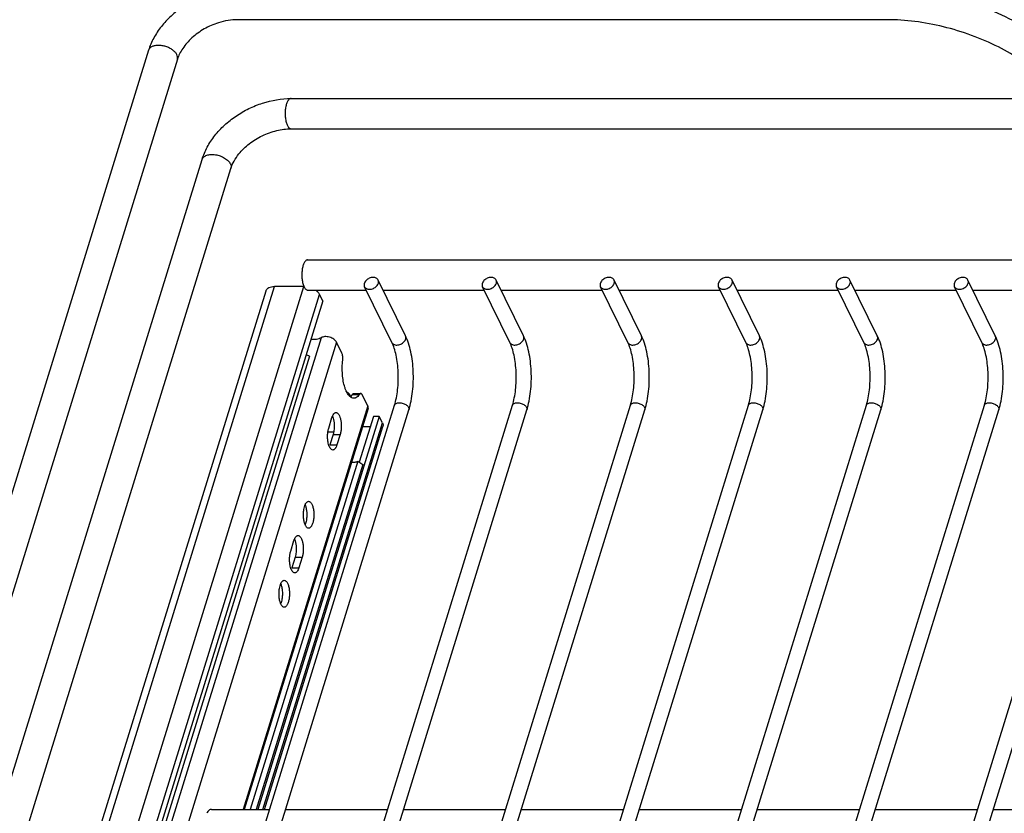
# Model space of a CAD drawing. Units: inches. Extents: x 0 to 17, y 0 to 11.
# Drawn here: x 2.5 to 4.5, y 7 to 8.6 of the extents above; entities that cross this region are included whole.
import ezdxf

# ---------------------------------------------------------------- set-up
doc = ezdxf.new("R2010")
doc.units = ezdxf.units.IN
doc.header["$LTSCALE"] = 0.935
doc.header["$MEASUREMENT"] = 0
doc.layers.get('0').update_dxf_attribs({"linetype": 'CONTINUOUS'})
doc.layers.add('02___PRT_ALL_AXES', color=7, linetype='CONTINUOUS')
doc.layers.add('PIPES', color=7, linetype='CONTINUOUS')

msp = doc.modelspace()

# ---------------------------------------------------------------- linework, layer by layer
at = {"color": 7, "linetype": 'Continuous'}
for p, q in [((3.2958, 7.9334), (3.2424, 8.0422)), ((3.526, 7.9334), (3.4726, 8.0422)), ((3.7563, 7.9334), (3.7029, 8.0422)), ((3.9866, 7.9334), (3.9332, 8.0422)), ((4.2168, 7.9334), (4.1634, 8.0422)), ((4.4471, 7.9334), (4.3937, 8.0422)), ((1.8973, 4.3766), (3.0236, 8.0213)), ((1.911, 4.3766), (3.0399, 8.0295)), ((1.9686, 4.3766), (3.0974, 8.0295)), ((3.0974, 8.0295), (3.0399, 8.0295)), ((3.2693, 7.9204), (3.2159, 8.0292)), ((3.4995, 7.9204), (3.4462, 8.0292)), ((3.7298, 7.9204), (3.6764, 8.0292)), ((3.9601, 7.9204), (3.9067, 8.0292)), ((4.1903, 7.9204), (4.137, 8.0292)), ((4.4206, 7.9204), (4.3672, 8.0292)), ((2.0041, 4.3766), (3.1281, 8.0139)), ((3.1342, 8.0015), (2.014, 4.3766)), ((3.1342, 8.0015), (3.1281, 8.0139)), ((3.1312, 7.9296), (2.0332, 4.3766)), ((3.1612, 7.9208), (2.0659, 4.3766)), ((3.1717, 7.8993), (3.1612, 7.9208)), ((3.1087, 7.8936), (2.0219, 4.3766)), ((3.1817, 7.8224), (3.1802, 7.8256)), ((3.1889, 7.8151), (3.1874, 7.8179)), ((3.1906, 7.8167), (3.1889, 7.815)), ((3.1923, 7.8191), (3.1906, 7.8167)), ((3.1928, 7.8117), (3.1908, 7.8124)), ((3.1923, 7.8191), (3.2061, 7.8191)), ((3.195, 7.8115), (3.1928, 7.8117)), ((3.1947, 7.8207), (3.2086, 7.8207)), ((3.2044, 7.8167), (3.2025, 7.8148)), ((3.2061, 7.8191), (3.2044, 7.8167)), ((3.2222, 7.7965), (3.2116, 7.818)), ((2.2172, 4.3766), (3.2744, 7.7978)), ((2.2481, 4.3766), (3.3026, 7.7891)), ((2.4475, 4.3766), (3.5047, 7.7978)), ((2.4783, 4.3766), (3.5329, 7.7891)), ((2.6777, 4.3766), (3.7349, 7.7978)), ((2.7086, 4.3766), (3.7631, 7.7891)), ((2.908, 4.3766), (3.9652, 7.7978)), ((2.9388, 4.3763), (3.9934, 7.7891)), ((3.2222, 7.7965), (2.9789, 7.0093)), ((3.2228, 7.7913), (2.9811, 7.0093)), ((3.1261, 4.3373), (4.1955, 7.7978)), ((3.1534, 4.3257), (4.2237, 7.7891)), ((3.3147, 4.2026), (4.4257, 7.7978)), ((3.3454, 4.2018), (4.4539, 7.7891)), ((3.5482, 4.2129), (4.656, 7.7978)), ((3.5874, 4.2397), (4.6842, 7.7891)), ((3.2447, 7.7761), (3.0078, 7.0093)), ((3.146, 7.7531), (3.1523, 7.7736)), ((3.1534, 7.7766), (3.1547, 7.7729)), ((3.1547, 7.7729), (3.1555, 7.7701)), ((3.1555, 7.7701), (3.1564, 7.7637)), ((3.2332, 7.7761), (3.2056, 7.6869)), ((3.2447, 7.7761), (3.2332, 7.7761)), ((3.2509, 7.7637), (3.2447, 7.7761)), ((3.0177, 7.0093), (3.2509, 7.7637)), ((3.0209, 7.0093), (3.2517, 7.7563)), ((3.1445, 7.7462), (3.1558, 7.7462)), ((3.227, 7.7559), (3.2118, 7.7559)), ((3.1545, 7.741), (3.1482, 7.7204)), ((3.1553, 7.7439), (3.1545, 7.741)), ((3.1545, 7.741), (3.1683, 7.741)), ((3.1683, 7.741), (3.162, 7.7204)), ((3.1458, 7.7211), (3.145, 7.724)), ((3.1482, 7.7204), (3.162, 7.7204)), ((3.154, 7.7105), (3.1525, 7.7108)), ((3.2028, 7.6887), (2.9929, 7.0093)), ((3.2028, 7.6887), (3.2125, 7.6823)), ((3.2125, 7.6823), (3.0045, 7.0093)), ((3.0718, 7.5132), (3.0782, 7.5337)), ((3.0793, 7.5367), (3.0806, 7.533)), ((3.0806, 7.533), (3.0813, 7.5302)), ((3.0813, 7.5302), (3.0823, 7.5238)), ((3.0804, 7.5011), (3.074, 7.4805)), ((3.0812, 7.504), (3.0804, 7.5011)), ((3.0804, 7.5011), (3.0942, 7.5011)), ((3.0942, 7.5011), (3.0879, 7.4805)), ((3.0716, 7.4812), (3.0709, 7.4841)), ((3.074, 7.4805), (3.0879, 7.4805)), ((3.0799, 7.4706), (3.0783, 7.4709))]:
    msp.add_line(p, q, dxfattribs=at)
for centre, radius, start, end in [((3.0898, 7.8426), 0.0544, 69.5824, 77.5389), ((3.1765, 7.8281), 0.018, 309.7297, 313.4949)]:
    msp.add_arc(centre, radius, start, end, dxfattribs=at)
for points, knots in [([(3.2327, 8.0472), (3.2314, 8.0472), (3.2289, 8.0469), (3.2239, 8.0453), (3.2195, 8.0423), (3.2166, 8.0383), (3.2152, 8.0352), (3.2149, 8.032), (3.2155, 8.03), (3.2159, 8.0292)], [0, 0, 0, 0, 0.132487, 0.271386, 0.545156, 0.672958, 0.790594, 0.898395, 1, 1, 1, 1]), ([(3.2256, 8.0241), (3.2268, 8.0241), (3.2294, 8.0244), (3.2344, 8.026), (3.2387, 8.0291), (3.2417, 8.033), (3.243, 8.0362), (3.2433, 8.0393), (3.2428, 8.0413), (3.2424, 8.0422)], [0, 0, 0, 0, 0.132487, 0.271386, 0.545156, 0.672958, 0.790594, 0.898395, 1, 1, 1, 1]), ([(3.2424, 8.0422), (3.242, 8.0429), (3.2409, 8.0444), (3.2386, 8.046), (3.2358, 8.047), (3.2338, 8.0472), (3.2327, 8.0472)], [0, 0, 0, 0, 0.226772, 0.465239, 0.723247, 1, 1, 1, 1]), ([(3.463, 8.0472), (3.4617, 8.0472), (3.4591, 8.0469), (3.4542, 8.0453), (3.4498, 8.0423), (3.4468, 8.0383), (3.4455, 8.0352), (3.4452, 8.032), (3.4457, 8.03), (3.4462, 8.0292)], [0, 0, 0, 0, 0.132487, 0.271386, 0.545156, 0.672958, 0.790594, 0.898395, 1, 1, 1, 1]), ([(3.4558, 8.0241), (3.4571, 8.0241), (3.4597, 8.0244), (3.4646, 8.026), (3.469, 8.0291), (3.472, 8.033), (3.4733, 8.0362), (3.4736, 8.0393), (3.4731, 8.0413), (3.4726, 8.0422)], [0, 0, 0, 0, 0.132487, 0.271386, 0.545156, 0.672958, 0.790594, 0.898395, 1, 1, 1, 1]), ([(3.4726, 8.0422), (3.4723, 8.0429), (3.4712, 8.0444), (3.4689, 8.046), (3.4661, 8.047), (3.464, 8.0472), (3.463, 8.0472)], [0, 0, 0, 0, 0.226772, 0.465239, 0.723247, 1, 1, 1, 1]), ([(3.6932, 8.0472), (3.692, 8.0472), (3.6894, 8.0469), (3.6844, 8.0453), (3.6801, 8.0423), (3.6771, 8.0383), (3.6758, 8.0352), (3.6755, 8.032), (3.676, 8.03), (3.6764, 8.0292)], [0, 0, 0, 0, 0.132487, 0.271386, 0.545156, 0.672958, 0.790594, 0.898395, 1, 1, 1, 1]), ([(3.6861, 8.0241), (3.6874, 8.0241), (3.6899, 8.0244), (3.6949, 8.026), (3.6993, 8.0291), (3.7022, 8.033), (3.7036, 8.0362), (3.7039, 8.0393), (3.7033, 8.0413), (3.7029, 8.0422)], [0, 0, 0, 0, 0.132487, 0.271386, 0.545156, 0.672958, 0.790594, 0.898395, 1, 1, 1, 1]), ([(3.7029, 8.0422), (3.7025, 8.0429), (3.7015, 8.0444), (3.6992, 8.046), (3.6963, 8.047), (3.6943, 8.0472), (3.6932, 8.0472)], [0, 0, 0, 0, 0.226772, 0.465239, 0.723247, 1, 1, 1, 1]), ([(3.9235, 8.0472), (3.9222, 8.0472), (3.9197, 8.0469), (3.9147, 8.0453), (3.9103, 8.0423), (3.9074, 8.0383), (3.906, 8.0352), (3.9057, 8.032), (3.9063, 8.03), (3.9067, 8.0292)], [0, 0, 0, 0, 0.132487, 0.271386, 0.545156, 0.672958, 0.790594, 0.898395, 1, 1, 1, 1]), ([(3.9164, 8.0241), (3.9176, 8.0241), (3.9202, 8.0244), (3.9251, 8.026), (3.9295, 8.0291), (3.9325, 8.033), (3.9338, 8.0362), (3.9341, 8.0393), (3.9336, 8.0413), (3.9332, 8.0422)], [0, 0, 0, 0, 0.132487, 0.271386, 0.545156, 0.672958, 0.790594, 0.898395, 1, 1, 1, 1]), ([(3.9332, 8.0422), (3.9328, 8.0429), (3.9317, 8.0444), (3.9294, 8.046), (3.9266, 8.047), (3.9246, 8.0472), (3.9235, 8.0472)], [0, 0, 0, 0, 0.226772, 0.465239, 0.723247, 1, 1, 1, 1]), ([(4.1538, 8.0472), (4.1525, 8.0472), (4.1499, 8.0469), (4.145, 8.0453), (4.1406, 8.0423), (4.1376, 8.0383), (4.1363, 8.0352), (4.136, 8.032), (4.1365, 8.03), (4.137, 8.0292)], [0, 0, 0, 0, 0.132487, 0.271386, 0.545156, 0.672958, 0.790594, 0.898395, 1, 1, 1, 1]), ([(4.1466, 8.0241), (4.1479, 8.0241), (4.1505, 8.0244), (4.1554, 8.026), (4.1598, 8.0291), (4.1628, 8.033), (4.1641, 8.0362), (4.1644, 8.0393), (4.1639, 8.0413), (4.1634, 8.0422)], [0, 0, 0, 0, 0.132487, 0.271386, 0.545156, 0.672958, 0.790594, 0.898395, 1, 1, 1, 1]), ([(4.1634, 8.0422), (4.1631, 8.0429), (4.162, 8.0444), (4.1597, 8.046), (4.1569, 8.047), (4.1548, 8.0472), (4.1538, 8.0472)], [0, 0, 0, 0, 0.226772, 0.465239, 0.723247, 1, 1, 1, 1]), ([(4.384, 8.0472), (4.3828, 8.0472), (4.3802, 8.0469), (4.3752, 8.0453), (4.3709, 8.0423), (4.3679, 8.0383), (4.3666, 8.0352), (4.3663, 8.032), (4.3668, 8.03), (4.3672, 8.0292)], [0, 0, 0, 0, 0.132487, 0.271386, 0.545156, 0.672958, 0.790594, 0.898395, 1, 1, 1, 1]), ([(4.3769, 8.0241), (4.3781, 8.0241), (4.3807, 8.0244), (4.3857, 8.026), (4.3901, 8.0291), (4.393, 8.033), (4.3944, 8.0362), (4.3947, 8.0393), (4.3941, 8.0413), (4.3937, 8.0422)], [0, 0, 0, 0, 0.132487, 0.271386, 0.545156, 0.672958, 0.790594, 0.898395, 1, 1, 1, 1]), ([(4.3937, 8.0422), (4.3933, 8.0429), (4.3923, 8.0444), (4.39, 8.046), (4.3871, 8.047), (4.3851, 8.0472), (4.384, 8.0472)], [0, 0, 0, 0, 0.226772, 0.465239, 0.723247, 1, 1, 1, 1]), ([(3.0236, 8.0213), (3.0238, 8.0219), (3.0243, 8.0231), (3.026, 8.0254), (3.0293, 8.0276), (3.0342, 8.0291), (3.0379, 8.0295), (3.0399, 8.0295)], [0, 0, 0, 0, 0.09983, 0.203248, 0.430745, 0.69664, 1, 1, 1, 1]), ([(3.12, 8.0225), (3.1218, 8.0213), (3.1249, 8.0188), (3.1273, 8.0156), (3.1281, 8.0139)], [0, 0, 0, 0, 0.536656, 1, 1, 1, 1]), ([(3.2159, 8.0292), (3.2163, 8.0284), (3.2173, 8.0269), (3.2196, 8.0253), (3.2225, 8.0243), (3.2245, 8.0241), (3.2256, 8.0241)], [0, 0, 0, 0, 0.226772, 0.465239, 0.723247, 1, 1, 1, 1]), ([(3.4462, 8.0292), (3.4465, 8.0284), (3.4476, 8.0269), (3.4499, 8.0253), (3.4527, 8.0243), (3.4548, 8.0241), (3.4558, 8.0241)], [0, 0, 0, 0, 0.226772, 0.465239, 0.723247, 1, 1, 1, 1]), ([(3.6764, 8.0292), (3.6768, 8.0284), (3.6779, 8.0269), (3.6802, 8.0253), (3.683, 8.0243), (3.685, 8.0241), (3.6861, 8.0241)], [0, 0, 0, 0, 0.226772, 0.465239, 0.723247, 1, 1, 1, 1]), ([(3.9067, 8.0292), (3.9071, 8.0284), (3.9081, 8.0269), (3.9104, 8.0253), (3.9133, 8.0243), (3.9153, 8.0241), (3.9164, 8.0241)], [0, 0, 0, 0, 0.226772, 0.465239, 0.723247, 1, 1, 1, 1]), ([(4.137, 8.0292), (4.1373, 8.0284), (4.1384, 8.0269), (4.1407, 8.0253), (4.1435, 8.0243), (4.1456, 8.0241), (4.1466, 8.0241)], [0, 0, 0, 0, 0.226772, 0.465239, 0.723247, 1, 1, 1, 1]), ([(4.3672, 8.0292), (4.3676, 8.0284), (4.3687, 8.0269), (4.371, 8.0253), (4.3738, 8.0243), (4.3758, 8.0241), (4.3769, 8.0241)], [0, 0, 0, 0, 0.226772, 0.465239, 0.723247, 1, 1, 1, 1]), ([(3.1312, 7.9296), (3.1299, 7.9287), (3.127, 7.9274), (3.1222, 7.9262), (3.1167, 7.9258), (3.1129, 7.926), (3.1109, 7.9263)], [0, 0, 0, 0, 0.213074, 0.452618, 0.716654, 1, 1, 1, 1]), ([(3.1612, 7.9208), (3.1606, 7.9219), (3.1591, 7.924), (3.1559, 7.9267), (3.152, 7.929), (3.1476, 7.9306), (3.1429, 7.9316), (3.1385, 7.9318), (3.1345, 7.9312), (3.1321, 7.9302), (3.1312, 7.9296)], [0, 0, 0, 0, 0.106335, 0.228731, 0.363525, 0.504658, 0.645056, 0.777756, 0.897064, 1, 1, 1, 1]), ([(3.2744, 7.7978), (3.2759, 7.8024), (3.2783, 7.8125), (3.2807, 7.8283), (3.2819, 7.8452), (3.2818, 7.8624), (3.2804, 7.8791), (3.2778, 7.8948), (3.2743, 7.9085), (3.2711, 7.9168), (3.2693, 7.9204)], [0, 0, 0, 0, 0.117479, 0.247268, 0.384274, 0.523444, 0.659668, 0.787919, 0.903021, 1, 1, 1, 1]), ([(3.2693, 7.9204), (3.2697, 7.9196), (3.2707, 7.9181), (3.273, 7.9165), (3.2758, 7.9155), (3.2779, 7.9153), (3.2789, 7.9153)], [0, 0, 0, 0, 0.226772, 0.465239, 0.723247, 1, 1, 1, 1]), ([(3.2789, 7.9153), (3.2802, 7.9153), (3.2828, 7.9156), (3.2877, 7.9173), (3.2921, 7.9203), (3.2951, 7.9242), (3.2964, 7.9274), (3.2967, 7.9305), (3.2962, 7.9325), (3.2958, 7.9334)], [0, 0, 0, 0, 0.132487, 0.271386, 0.545157, 0.672958, 0.790594, 0.898395, 1, 1, 1, 1]), ([(3.3026, 7.7891), (3.3043, 7.7946), (3.3072, 7.8065), (3.31, 7.825), (3.3114, 7.8444), (3.3112, 7.8641), (3.3096, 7.8834), (3.3066, 7.9017), (3.3021, 7.9184), (3.2981, 7.9287), (3.2958, 7.9334)], [0, 0, 0, 0, 0.119368, 0.247598, 0.381007, 0.516057, 0.648746, 0.775397, 0.893377, 1, 1, 1, 1]), ([(3.5047, 7.7978), (3.5061, 7.8024), (3.5086, 7.8125), (3.511, 7.8283), (3.5121, 7.8452), (3.512, 7.8624), (3.5107, 7.8791), (3.5081, 7.8948), (3.5045, 7.9085), (3.5013, 7.9168), (3.4995, 7.9204)], [0, 0, 0, 0, 0.117479, 0.247268, 0.384274, 0.523444, 0.659668, 0.787919, 0.903021, 1, 1, 1, 1]), ([(3.4995, 7.9204), (3.4999, 7.9196), (3.501, 7.9181), (3.5033, 7.9165), (3.5061, 7.9155), (3.5082, 7.9153), (3.5092, 7.9153)], [0, 0, 0, 0, 0.226772, 0.465239, 0.723247, 1, 1, 1, 1]), ([(3.5092, 7.9153), (3.5105, 7.9153), (3.5131, 7.9156), (3.518, 7.9173), (3.5224, 7.9203), (3.5254, 7.9242), (3.5267, 7.9274), (3.527, 7.9305), (3.5264, 7.9325), (3.526, 7.9334)], [0, 0, 0, 0, 0.132487, 0.271386, 0.545157, 0.672958, 0.790594, 0.898395, 1, 1, 1, 1]), ([(3.5329, 7.7891), (3.5346, 7.7946), (3.5375, 7.8065), (3.5403, 7.825), (3.5417, 7.8444), (3.5415, 7.8641), (3.5399, 7.8834), (3.5368, 7.9017), (3.5324, 7.9184), (3.5283, 7.9287), (3.526, 7.9334)], [0, 0, 0, 0, 0.119368, 0.247598, 0.381007, 0.516057, 0.648746, 0.775397, 0.893377, 1, 1, 1, 1]), ([(3.7349, 7.7978), (3.7364, 7.8024), (3.7388, 7.8125), (3.7412, 7.8283), (3.7424, 7.8452), (3.7423, 7.8624), (3.7409, 7.8791), (3.7384, 7.8948), (3.7348, 7.9085), (3.7316, 7.9168), (3.7298, 7.9204)], [0, 0, 0, 0, 0.117479, 0.247268, 0.384274, 0.523444, 0.659668, 0.787919, 0.903021, 1, 1, 1, 1]), ([(3.7298, 7.9204), (3.7302, 7.9196), (3.7313, 7.9181), (3.7335, 7.9165), (3.7364, 7.9155), (3.7384, 7.9153), (3.7395, 7.9153)], [0, 0, 0, 0, 0.226772, 0.465239, 0.723247, 1, 1, 1, 1]), ([(3.7395, 7.9153), (3.7407, 7.9153), (3.7433, 7.9156), (3.7483, 7.9173), (3.7526, 7.9203), (3.7556, 7.9242), (3.7569, 7.9274), (3.7572, 7.9305), (3.7567, 7.9325), (3.7563, 7.9334)], [0, 0, 0, 0, 0.132487, 0.271386, 0.545157, 0.672958, 0.790594, 0.898395, 1, 1, 1, 1]), ([(3.7631, 7.7891), (3.7649, 7.7946), (3.7678, 7.8065), (3.7706, 7.825), (3.7719, 7.8444), (3.7718, 7.8641), (3.7702, 7.8834), (3.7671, 7.9017), (3.7626, 7.9184), (3.7586, 7.9287), (3.7563, 7.9334)], [0, 0, 0, 0, 0.119368, 0.247598, 0.381007, 0.516057, 0.648746, 0.775397, 0.893377, 1, 1, 1, 1]), ([(3.9652, 7.7978), (3.9666, 7.8024), (3.9691, 7.8125), (3.9715, 7.8283), (3.9727, 7.8452), (3.9726, 7.8624), (3.9712, 7.8791), (3.9686, 7.8948), (3.965, 7.9085), (3.9618, 7.9168), (3.9601, 7.9204)], [0, 0, 0, 0, 0.117479, 0.247268, 0.384274, 0.523444, 0.659668, 0.787919, 0.903021, 1, 1, 1, 1]), ([(3.9601, 7.9204), (3.9605, 7.9196), (3.9615, 7.9181), (3.9638, 7.9165), (3.9666, 7.9155), (3.9687, 7.9153), (3.9697, 7.9153)], [0, 0, 0, 0, 0.226772, 0.465239, 0.723247, 1, 1, 1, 1]), ([(3.9697, 7.9153), (3.971, 7.9153), (3.9736, 7.9156), (3.9785, 7.9173), (3.9829, 7.9203), (3.9859, 7.9242), (3.9872, 7.9274), (3.9875, 7.9305), (3.987, 7.9325), (3.9866, 7.9334)], [0, 0, 0, 0, 0.132487, 0.271386, 0.545157, 0.672958, 0.790594, 0.898395, 1, 1, 1, 1]), ([(3.9934, 7.7891), (3.9951, 7.7946), (3.998, 7.8065), (4.0008, 7.825), (4.0022, 7.8444), (4.002, 7.8641), (4.0004, 7.8834), (3.9974, 7.9017), (3.9929, 7.9184), (3.9889, 7.9287), (3.9866, 7.9334)], [0, 0, 0, 0, 0.119368, 0.247598, 0.381007, 0.516057, 0.648746, 0.775397, 0.893377, 1, 1, 1, 1]), ([(4.1955, 7.7978), (4.1969, 7.8024), (4.1994, 7.8125), (4.2017, 7.8283), (4.2029, 7.8452), (4.2028, 7.8624), (4.2015, 7.8791), (4.1989, 7.8948), (4.1953, 7.9085), (4.1921, 7.9168), (4.1903, 7.9204)], [0, 0, 0, 0, 0.117479, 0.247268, 0.384274, 0.523444, 0.659668, 0.787919, 0.903021, 1, 1, 1, 1]), ([(4.1903, 7.9204), (4.1907, 7.9196), (4.1918, 7.9181), (4.1941, 7.9165), (4.1969, 7.9155), (4.1989, 7.9153), (4.2, 7.9153)], [0, 0, 0, 0, 0.226772, 0.465239, 0.723247, 1, 1, 1, 1]), ([(4.2, 7.9153), (4.2013, 7.9153), (4.2039, 7.9156), (4.2088, 7.9173), (4.2132, 7.9203), (4.2162, 7.9242), (4.2175, 7.9274), (4.2178, 7.9305), (4.2172, 7.9325), (4.2168, 7.9334)], [0, 0, 0, 0, 0.132487, 0.271386, 0.545157, 0.672958, 0.790594, 0.898395, 1, 1, 1, 1]), ([(4.2237, 7.7891), (4.2254, 7.7946), (4.2283, 7.8065), (4.2311, 7.825), (4.2325, 7.8444), (4.2323, 7.8641), (4.2307, 7.8834), (4.2276, 7.9017), (4.2232, 7.9184), (4.2191, 7.9287), (4.2168, 7.9334)], [0, 0, 0, 0, 0.119368, 0.247598, 0.381007, 0.516057, 0.648746, 0.775397, 0.893377, 1, 1, 1, 1]), ([(4.4257, 7.7978), (4.4272, 7.8024), (4.4296, 7.8125), (4.432, 7.8283), (4.4332, 7.8452), (4.4331, 7.8624), (4.4317, 7.8791), (4.4292, 7.8948), (4.4256, 7.9085), (4.4224, 7.9168), (4.4206, 7.9204)], [0, 0, 0, 0, 0.117479, 0.247268, 0.384274, 0.523444, 0.659668, 0.787919, 0.903021, 1, 1, 1, 1]), ([(4.4206, 7.9204), (4.421, 7.9196), (4.4221, 7.9181), (4.4243, 7.9165), (4.4272, 7.9155), (4.4292, 7.9153), (4.4303, 7.9153)], [0, 0, 0, 0, 0.226772, 0.465239, 0.723247, 1, 1, 1, 1]), ([(4.4303, 7.9153), (4.4315, 7.9153), (4.4341, 7.9156), (4.4391, 7.9173), (4.4434, 7.9203), (4.4464, 7.9242), (4.4477, 7.9274), (4.448, 7.9305), (4.4475, 7.9325), (4.4471, 7.9334)], [0, 0, 0, 0, 0.132487, 0.271386, 0.545157, 0.672958, 0.790594, 0.898395, 1, 1, 1, 1]), ([(4.4539, 7.7891), (4.4556, 7.7946), (4.4586, 7.8065), (4.4614, 7.825), (4.4627, 7.8444), (4.4626, 7.8641), (4.461, 7.8834), (4.4579, 7.9017), (4.4534, 7.9184), (4.4494, 7.9287), (4.4471, 7.9334)], [0, 0, 0, 0, 0.119368, 0.247598, 0.381007, 0.516057, 0.648746, 0.775397, 0.893377, 1, 1, 1, 1]), ([(3.1734, 7.8859), (3.1735, 7.8871), (3.1736, 7.8896), (3.1734, 7.8932), (3.1728, 7.8964), (3.1721, 7.8984), (3.1717, 7.8993)], [0, 0, 0, 0, 0.269716, 0.539289, 0.788409, 1, 1, 1, 1]), ([(3.1774, 7.833), (3.1762, 7.8369), (3.1742, 7.8452), (3.1726, 7.8583), (3.1722, 7.8721), (3.1728, 7.8813), (3.1734, 7.8859)], [0, 0, 0, 0, 0.228731, 0.479776, 0.741205, 1, 1, 1, 1]), ([(3.1802, 7.8256), (3.1799, 7.8262), (3.1789, 7.8286), (3.178, 7.8311), (3.1774, 7.833)], [0, 0, 0, 0, 0.238045, 1, 1, 1, 1]), ([(3.1838, 7.822), (3.1836, 7.8221), (3.1829, 7.8227), (3.182, 7.8231), (3.1813, 7.8233)], [0, 0, 0, 0, 0.265491, 1, 1, 1, 1]), ([(3.1908, 7.8124), (3.189, 7.8133), (3.1865, 7.8155), (3.1837, 7.8191), (3.1824, 7.8213), (3.1817, 7.8224)], [0, 0, 0, 0, 0.440877, 0.704775, 1, 1, 1, 1]), ([(3.1874, 7.8179), (3.1871, 7.8183), (3.1861, 7.8198), (3.1849, 7.8212), (3.1838, 7.822)], [0, 0, 0, 0, 0.276799, 1, 1, 1, 1]), ([(3.1923, 7.8191), (3.1925, 7.8193), (3.1929, 7.8198), (3.1935, 7.8203), (3.1941, 7.8207), (3.1945, 7.8207), (3.1947, 7.8207)], [0, 0, 0, 0, 0.298817, 0.559815, 0.789374, 1, 1, 1, 1]), ([(3.2025, 7.8148), (3.2014, 7.8138), (3.1996, 7.8125), (3.1969, 7.8116), (3.1956, 7.8115), (3.195, 7.8115)], [0, 0, 0, 0, 0.53249, 0.77082, 1, 1, 1, 1]), ([(3.2086, 7.8207), (3.2083, 7.8207), (3.2079, 7.8207), (3.2073, 7.8203), (3.2067, 7.8198), (3.2063, 7.8193), (3.2061, 7.8191)], [0, 0, 0, 0, 0.210626, 0.440185, 0.701183, 1, 1, 1, 1]), ([(3.2116, 7.818), (3.2114, 7.8184), (3.211, 7.8192), (3.2102, 7.82), (3.2094, 7.8206), (3.2088, 7.8207), (3.2086, 7.8207)], [0, 0, 0, 0, 0.314957, 0.581786, 0.80462, 1, 1, 1, 1]), ([(3.1523, 7.7736), (3.1528, 7.7751), (3.1537, 7.7776), (3.1554, 7.7804), (3.1569, 7.7821), (3.158, 7.7829), (3.1591, 7.7834), (3.16, 7.7836), (3.1603, 7.7836)], [0, 0, 0, 0, 0.331267, 0.605694, 0.720696, 0.822533, 0.914122, 1, 1, 1, 1]), ([(3.1603, 7.7836), (3.1608, 7.7836), (3.1618, 7.7834), (3.1633, 7.7825), (3.1646, 7.7812), (3.1664, 7.7787), (3.1682, 7.7745), (3.1697, 7.7685), (3.1705, 7.7617), (3.1706, 7.7545), (3.17, 7.7475), (3.169, 7.7431), (3.1683, 7.741)], [0, 0, 0, 0, 0.031183, 0.065469, 0.1051, 0.151146, 0.263043, 0.398355, 0.549617, 0.707092, 0.860675, 1, 1, 1, 1]), ([(3.2228, 7.7913), (3.223, 7.7921), (3.2231, 7.794), (3.2226, 7.7957), (3.2222, 7.7965)], [0, 0, 0, 0, 0.47398, 1, 1, 1, 1]), ([(3.2744, 7.7978), (3.2746, 7.7985), (3.2755, 7.7999), (3.2777, 7.8015), (3.2807, 7.8024), (3.2828, 7.8026), (3.284, 7.8026)], [0, 0, 0, 0, 0.202111, 0.430047, 0.697341, 1, 1, 1, 1]), ([(3.284, 7.8026), (3.2852, 7.8026), (3.2877, 7.8023), (3.2913, 7.8015), (3.2948, 7.8001), (3.2978, 7.7982), (3.3003, 7.7961), (3.302, 7.7938), (3.3029, 7.7914), (3.3028, 7.7898), (3.3026, 7.7891)], [0, 0, 0, 0, 0.141373, 0.289605, 0.436947, 0.57713, 0.704908, 0.817094, 0.913607, 1, 1, 1, 1]), ([(3.5047, 7.7978), (3.5049, 7.7985), (3.5058, 7.7999), (3.508, 7.8015), (3.5109, 7.8024), (3.5131, 7.8026), (3.5143, 7.8026)], [0, 0, 0, 0, 0.202111, 0.430047, 0.697341, 1, 1, 1, 1]), ([(3.5143, 7.8026), (3.5155, 7.8026), (3.5179, 7.8023), (3.5216, 7.8015), (3.525, 7.8001), (3.5281, 7.7982), (3.5306, 7.7961), (3.5323, 7.7938), (3.5332, 7.7914), (3.5331, 7.7898), (3.5329, 7.7891)], [0, 0, 0, 0, 0.141373, 0.289605, 0.436947, 0.57713, 0.704908, 0.817094, 0.913607, 1, 1, 1, 1]), ([(3.7349, 7.7978), (3.7352, 7.7985), (3.7361, 7.7999), (3.7383, 7.8015), (3.7412, 7.8024), (3.7434, 7.8026), (3.7445, 7.8026)], [0, 0, 0, 0, 0.202111, 0.430047, 0.697341, 1, 1, 1, 1]), ([(3.7445, 7.8026), (3.7457, 7.8026), (3.7482, 7.8023), (3.7518, 7.8015), (3.7553, 7.8001), (3.7584, 7.7982), (3.7608, 7.7961), (3.7626, 7.7938), (3.7634, 7.7914), (3.7633, 7.7898), (3.7631, 7.7891)], [0, 0, 0, 0, 0.141373, 0.289605, 0.436947, 0.57713, 0.704908, 0.817094, 0.913607, 1, 1, 1, 1]), ([(3.9652, 7.7978), (3.9654, 7.7985), (3.9663, 7.7999), (3.9685, 7.8015), (3.9715, 7.8024), (3.9736, 7.8026), (3.9748, 7.8026)], [0, 0, 0, 0, 0.202111, 0.430047, 0.697341, 1, 1, 1, 1]), ([(3.9748, 7.8026), (3.976, 7.8026), (3.9785, 7.8023), (3.9821, 7.8015), (3.9856, 7.8001), (3.9886, 7.7982), (3.9911, 7.7961), (3.9928, 7.7938), (3.9937, 7.7914), (3.9936, 7.7898), (3.9934, 7.7891)], [0, 0, 0, 0, 0.141373, 0.289605, 0.436947, 0.57713, 0.704908, 0.817094, 0.913607, 1, 1, 1, 1]), ([(4.1955, 7.7978), (4.1957, 7.7985), (4.1966, 7.7999), (4.1988, 7.8015), (4.2017, 7.8024), (4.2039, 7.8026), (4.2051, 7.8026)], [0, 0, 0, 0, 0.202111, 0.430047, 0.697341, 1, 1, 1, 1]), ([(4.2051, 7.8026), (4.2063, 7.8026), (4.2087, 7.8023), (4.2124, 7.8015), (4.2158, 7.8001), (4.2189, 7.7982), (4.2214, 7.7961), (4.2231, 7.7938), (4.224, 7.7914), (4.2239, 7.7898), (4.2237, 7.7891)], [0, 0, 0, 0, 0.141373, 0.289605, 0.436947, 0.57713, 0.704908, 0.817094, 0.913607, 1, 1, 1, 1]), ([(4.4257, 7.7978), (4.426, 7.7985), (4.4268, 7.7999), (4.4291, 7.8015), (4.432, 7.8024), (4.4342, 7.8026), (4.4353, 7.8026)], [0, 0, 0, 0, 0.202111, 0.430047, 0.697341, 1, 1, 1, 1]), ([(4.4353, 7.8026), (4.4365, 7.8026), (4.439, 7.8023), (4.4426, 7.8015), (4.4461, 7.8001), (4.4492, 7.7982), (4.4516, 7.7961), (4.4534, 7.7938), (4.4542, 7.7914), (4.4541, 7.7898), (4.4539, 7.7891)], [0, 0, 0, 0, 0.141373, 0.289605, 0.436947, 0.57713, 0.704908, 0.817094, 0.913607, 1, 1, 1, 1]), ([(3.145, 7.724), (3.1445, 7.7264), (3.1438, 7.7313), (3.1437, 7.7388), (3.1443, 7.7462), (3.1453, 7.7509), (3.146, 7.7531)], [0, 0, 0, 0, 0.248319, 0.510226, 0.767128, 1, 1, 1, 1]), ([(3.1564, 7.7637), (3.1568, 7.7603), (3.1569, 7.7537), (3.156, 7.7471), (3.1553, 7.7439)], [0, 0, 0, 0, 0.511817, 1, 1, 1, 1]), ([(3.2509, 7.7637), (3.2514, 7.7625), (3.2521, 7.7606), (3.2521, 7.7581), (3.2519, 7.7569), (3.2517, 7.7563)], [0, 0, 0, 0, 0.524381, 0.765871, 1, 1, 1, 1]), ([(3.1525, 7.7108), (3.1518, 7.7111), (3.1503, 7.7121), (3.1485, 7.7144), (3.147, 7.7175), (3.1461, 7.7198), (3.1458, 7.7211)], [0, 0, 0, 0, 0.182428, 0.407505, 0.680787, 1, 1, 1, 1]), ([(3.162, 7.7204), (3.1616, 7.719), (3.1606, 7.7165), (3.1589, 7.7136), (3.1574, 7.712), (3.1563, 7.7111), (3.1552, 7.7106), (3.1544, 7.7105), (3.154, 7.7105)], [0, 0, 0, 0, 0.331267, 0.605694, 0.720696, 0.822533, 0.914122, 1, 1, 1, 1]), ([(3.1905, 7.687), (3.1928, 7.6867), (3.1961, 7.6866), (3.2003, 7.6875), (3.2021, 7.6883), (3.2028, 7.6887)], [0, 0, 0, 0, 0.543641, 0.784697, 1, 1, 1, 1]), ([(3.1005, 7.5635), (3.1, 7.5645), (3.0991, 7.5666), (3.0978, 7.5713), (3.0967, 7.5779), (3.0964, 7.5862), (3.097, 7.5918), (3.0974, 7.5945)], [0, 0, 0, 0, 0.100457, 0.213197, 0.46552, 0.735752, 1, 1, 1, 1]), ([(3.0974, 7.5945), (3.0977, 7.5963), (3.0984, 7.5995), (3.1, 7.6039), (3.1018, 7.6073), (3.1035, 7.609), (3.1043, 7.6096)], [0, 0, 0, 0, 0.315515, 0.591547, 0.820041, 1, 1, 1, 1]), ([(3.0999, 7.6034), (3.1008, 7.6014), (3.1021, 7.5968), (3.1032, 7.5894), (3.1033, 7.5816), (3.1028, 7.5763), (3.1024, 7.5737)], [0, 0, 0, 0, 0.219398, 0.472337, 0.739599, 1, 1, 1, 1]), ([(3.1043, 7.6096), (3.1047, 7.6098), (3.1055, 7.6102), (3.1064, 7.6104), (3.1068, 7.6104)], [0, 0, 0, 0, 0.518964, 1, 1, 1, 1]), ([(3.1068, 7.6104), (3.1074, 7.6104), (3.1086, 7.6101), (3.1103, 7.6089), (3.1119, 7.607), (3.1128, 7.6055), (3.1132, 7.6047)], [0, 0, 0, 0, 0.195402, 0.418209, 0.685021, 1, 1, 1, 1]), ([(3.1132, 7.6047), (3.1136, 7.6038), (3.1144, 7.6018), (3.1157, 7.5974), (3.1168, 7.5912), (3.1172, 7.5834), (3.1167, 7.5768), (3.1159, 7.5718), (3.1151, 7.5684), (3.114, 7.5654), (3.1128, 7.5628), (3.1115, 7.5607), (3.1101, 7.5591), (3.1085, 7.5581), (3.1073, 7.5579), (3.1068, 7.5579)], [0, 0, 0, 0, 0.058344, 0.12352, 0.269203, 0.426137, 0.58204, 0.655704, 0.724609, 0.787511, 0.843543, 0.892172, 0.933492, 0.968633, 1, 1, 1, 1]), ([(3.1024, 7.5737), (3.1021, 7.5721), (3.1015, 7.5691), (3.1005, 7.5661), (3.0999, 7.5648)], [0, 0, 0, 0, 0.529321, 1, 1, 1, 1]), ([(3.1068, 7.5579), (3.1062, 7.5579), (3.105, 7.5581), (3.1033, 7.5593), (3.1017, 7.5612), (3.1009, 7.5627), (3.1005, 7.5635)], [0, 0, 0, 0, 0.195402, 0.418209, 0.685021, 1, 1, 1, 1]), ([(3.0782, 7.5337), (3.0786, 7.5352), (3.0796, 7.5377), (3.0812, 7.5405), (3.0827, 7.5422), (3.0839, 7.543), (3.085, 7.5436), (3.0858, 7.5437), (3.0862, 7.5437)], [0, 0, 0, 0, 0.331267, 0.605694, 0.720696, 0.822533, 0.914122, 1, 1, 1, 1]), ([(3.0862, 7.5437), (3.0867, 7.5437), (3.0877, 7.5435), (3.0891, 7.5427), (3.0905, 7.5413), (3.0923, 7.5388), (3.0941, 7.5346), (3.0956, 7.5286), (3.0964, 7.5218), (3.0965, 7.5146), (3.0958, 7.5076), (3.0948, 7.5032), (3.0942, 7.5011)], [0, 0, 0, 0, 0.031183, 0.065469, 0.1051, 0.151146, 0.263043, 0.398355, 0.549617, 0.707092, 0.860675, 1, 1, 1, 1]), ([(3.0823, 7.5238), (3.0826, 7.5204), (3.0828, 7.5138), (3.0819, 7.5072), (3.0812, 7.504)], [0, 0, 0, 0, 0.511817, 1, 1, 1, 1]), ([(3.0709, 7.4841), (3.0704, 7.4865), (3.0697, 7.4914), (3.0695, 7.499), (3.0702, 7.5063), (3.0712, 7.511), (3.0718, 7.5132)], [0, 0, 0, 0, 0.248319, 0.510226, 0.767128, 1, 1, 1, 1]), ([(3.0783, 7.4709), (3.0776, 7.4712), (3.0762, 7.4722), (3.0744, 7.4745), (3.0728, 7.4776), (3.072, 7.4799), (3.0716, 7.4812)], [0, 0, 0, 0, 0.182428, 0.407505, 0.680787, 1, 1, 1, 1]), ([(3.0879, 7.4805), (3.0874, 7.4791), (3.0865, 7.4766), (3.0848, 7.4737), (3.0833, 7.4721), (3.0822, 7.4713), (3.081, 7.4707), (3.0802, 7.4706), (3.0799, 7.4706)], [0, 0, 0, 0, 0.331267, 0.605694, 0.720696, 0.822533, 0.914122, 1, 1, 1, 1]), ([(3.0528, 7.4094), (3.0524, 7.4104), (3.0515, 7.4124), (3.0501, 7.4171), (3.0491, 7.4238), (3.0488, 7.432), (3.0493, 7.4377), (3.0498, 7.4404)], [0, 0, 0, 0, 0.100457, 0.213197, 0.46552, 0.735752, 1, 1, 1, 1]), ([(3.0498, 7.4404), (3.0501, 7.4422), (3.0508, 7.4454), (3.0524, 7.4498), (3.0542, 7.4532), (3.0559, 7.4549), (3.0567, 7.4554)], [0, 0, 0, 0, 0.315515, 0.591547, 0.820041, 1, 1, 1, 1]), ([(3.0523, 7.4493), (3.0531, 7.4473), (3.0545, 7.4427), (3.0555, 7.4353), (3.0557, 7.4274), (3.0552, 7.4221), (3.0547, 7.4196)], [0, 0, 0, 0, 0.219398, 0.472337, 0.739599, 1, 1, 1, 1]), ([(3.0567, 7.4554), (3.0571, 7.4557), (3.0579, 7.4561), (3.0588, 7.4562), (3.0592, 7.4562)], [0, 0, 0, 0, 0.518964, 1, 1, 1, 1]), ([(3.0592, 7.4562), (3.0598, 7.4562), (3.061, 7.4559), (3.0627, 7.4547), (3.0643, 7.4529), (3.0651, 7.4514), (3.0655, 7.4505)], [0, 0, 0, 0, 0.195402, 0.418209, 0.685021, 1, 1, 1, 1]), ([(3.0655, 7.4505), (3.066, 7.4497), (3.0668, 7.4477), (3.0681, 7.4433), (3.0692, 7.4371), (3.0696, 7.4293), (3.0691, 7.4227), (3.0683, 7.4177), (3.0674, 7.4143), (3.0664, 7.4113), (3.0652, 7.4087), (3.0639, 7.4066), (3.0624, 7.405), (3.0609, 7.404), (3.0597, 7.4037), (3.0592, 7.4037)], [0, 0, 0, 0, 0.058344, 0.12352, 0.269203, 0.426137, 0.58204, 0.655704, 0.724609, 0.787511, 0.843543, 0.892172, 0.933492, 0.968633, 1, 1, 1, 1]), ([(3.0547, 7.4196), (3.0545, 7.418), (3.0538, 7.4149), (3.0529, 7.412), (3.0523, 7.4107)], [0, 0, 0, 0, 0.529321, 1, 1, 1, 1]), ([(3.0592, 7.4037), (3.0586, 7.4037), (3.0573, 7.404), (3.0557, 7.4052), (3.0541, 7.4071), (3.0532, 7.4086), (3.0528, 7.4094)], [0, 0, 0, 0, 0.195402, 0.418209, 0.685021, 1, 1, 1, 1])]:
    msp.add_open_spline(points, degree=3, knots=knots, dxfattribs=at)
at = {"layer": '02___PRT_ALL_AXES', "color": 7, "linetype": 'Continuous'}
for p, q in [((3.1049, 8.0815), (7.1609, 8.0815)), ((3.1049, 8.0225), (3.2192, 8.0225)), ((3.252, 8.0225), (3.4494, 8.0225)), ((3.4823, 8.0225), (3.6797, 8.0225)), ((3.7126, 8.0225), (3.91, 8.0225)), ((3.9428, 8.0225), (4.1402, 8.0225)), ((4.1731, 8.0225), (4.3705, 8.0225)), ((4.4034, 8.0225), (4.6008, 8.0225)), ((2.917, 7.0093), (3.0308, 7.0093)), ((3.0616, 7.0093), (3.261, 7.0093)), ((3.2919, 7.0093), (3.4913, 7.0093)), ((3.5222, 7.0093), (3.7216, 7.0093)), ((3.7524, 7.0093), (3.9518, 7.0093)), ((3.9827, 7.0093), (4.1821, 7.0093)), ((4.213, 7.0093), (4.4124, 7.0093)), ((4.4432, 7.0093), (4.6426, 7.0093))]:
    msp.add_line(p, q, dxfattribs=at)
for points, knots in [([(3.1049, 8.0815), (3.1043, 8.0815), (3.103, 8.0812), (3.1013, 8.0801), (3.0996, 8.0783), (3.0981, 8.0759), (3.0968, 8.073), (3.0952, 8.0683), (3.0939, 8.0615), (3.0933, 8.0527), (3.0937, 8.044), (3.0949, 8.037), (3.0964, 8.0321), (3.0973, 8.0299), (3.0978, 8.0289)], [0, 0, 0, 0, 0.031369, 0.066496, 0.107861, 0.156458, 0.212481, 0.275423, 0.41789, 0.573804, 0.730743, 0.876525, 0.941713, 1, 1, 1, 1]), ([(3.0978, 8.0289), (3.0983, 8.0279), (3.0992, 8.0262), (3.101, 8.0242), (3.1029, 8.0228), (3.1043, 8.0225), (3.1049, 8.0225)], [0, 0, 0, 0, 0.314478, 0.581306, 0.804521, 1, 1, 1, 1]), ([(2.917, 7.0093), (2.9162, 7.0093), (2.9144, 7.009), (2.912, 7.0073), (2.9098, 7.0048), (2.9085, 7.0028), (2.9079, 7.0016)], [0, 0, 0, 0, 0.198555, 0.422365, 0.687172, 1, 1, 1, 1])]:
    msp.add_open_spline(points, degree=3, knots=knots, dxfattribs=at)
at = {"layer": 'PIPES', "color": 7, "linetype": 'Continuous'}
for p, q in [((4.2358, 8.5501), (2.9679, 8.5501)), ((2.7943, 8.4904), (1.5469, 4.4537)), ((2.8507, 8.473), (1.6033, 4.4363)), ((3.0724, 8.3962), (4.4846, 8.3962)), ((3.0724, 8.3372), (4.4846, 8.3372)), ((1.6934, 4.3766), (2.8988, 8.2775)), ((1.7551, 4.3766), (2.9552, 8.2601))]:
    msp.add_line(p, q, dxfattribs=at)
msp.add_arc((2.8037, 8.4876), 0.00977, 159.6326, 162.868, dxfattribs=at)
for points, knots in [([(2.9679, 8.6091), (2.9492, 8.6091), (2.9207, 8.6043), (2.8853, 8.5901), (2.8603, 8.5757), (2.8379, 8.558), (2.8189, 8.5376), (2.8039, 8.5151), (2.7969, 8.4987), (2.7943, 8.4904)], [0, 0, 0, 0, 0.251474, 0.380902, 0.51041, 0.638237, 0.76291, 0.883628, 1, 1, 1, 1]), ([(4.6454, 8.3984), (4.638, 8.4134), (4.6188, 8.443), (4.5812, 8.4828), (4.5349, 8.5187), (4.4815, 8.5499), (4.423, 8.5755), (4.3613, 8.5945), (4.2985, 8.6063), (4.2564, 8.6091), (4.2358, 8.6091)], [0, 0, 0, 0, 0.10462, 0.218101, 0.340084, 0.469074, 0.602597, 0.737657, 0.871137, 1, 1, 1, 1]), ([(2.9679, 8.5501), (2.9618, 8.5501), (2.9491, 8.549), (2.927, 8.5437), (2.9026, 8.533), (2.8825, 8.5185), (2.8691, 8.505), (2.861, 8.4945), (2.8548, 8.4839), (2.8518, 8.4766), (2.8507, 8.473)], [0, 0, 0, 0, 0.124103, 0.255484, 0.458213, 0.657372, 0.752049, 0.84149, 0.924419, 1, 1, 1, 1]), ([(4.5924, 8.3724), (4.5897, 8.378), (4.5831, 8.3895), (4.5712, 8.4061), (4.5567, 8.4227), (4.5337, 8.445), (4.4996, 8.4711), (4.4528, 8.4982), (4.401, 8.5206), (4.3463, 8.5373), (4.2909, 8.5476), (4.2539, 8.5501), (4.2358, 8.5501)], [0, 0, 0, 0, 0.045472, 0.094742, 0.147714, 0.20415, 0.325941, 0.457076, 0.593959, 0.73269, 0.869345, 1, 1, 1, 1]), ([(2.8135, 8.5001), (2.8113, 8.5001), (2.8071, 8.4997), (2.8013, 8.498), (2.7975, 8.4955), (2.7955, 8.493), (2.7948, 8.4916), (2.7945, 8.4909)], [0, 0, 0, 0, 0.301306, 0.56792, 0.796602, 0.900334, 1, 1, 1, 1]), ([(2.8507, 8.473), (2.8511, 8.4744), (2.8514, 8.4777), (2.8496, 8.4825), (2.8461, 8.4871), (2.8412, 8.4914), (2.8351, 8.495), (2.8282, 8.4978), (2.8209, 8.4996), (2.8159, 8.5001), (2.8135, 8.5001)], [0, 0, 0, 0, 0.086368, 0.182954, 0.295049, 0.422941, 0.563112, 0.710342, 0.858426, 1, 1, 1, 1]), ([(2.8988, 8.2775), (2.9014, 8.2858), (2.9084, 8.3022), (2.9233, 8.3247), (2.9424, 8.3451), (2.9648, 8.3628), (2.9898, 8.3772), (3.0251, 8.3914), (3.0537, 8.3962), (3.0724, 8.3962)], [0, 0, 0, 0, 0.116374, 0.237097, 0.361774, 0.489602, 0.619109, 0.748535, 1, 1, 1, 1]), ([(3.0724, 8.3962), (3.0718, 8.3962), (3.0705, 8.396), (3.0688, 8.3948), (3.0671, 8.3931), (3.0656, 8.3907), (3.0643, 8.3878), (3.0627, 8.383), (3.0613, 8.3762), (3.0607, 8.3675), (3.0612, 8.3587), (3.0624, 8.3518), (3.0639, 8.3468), (3.0648, 8.3446), (3.0653, 8.3436)], [0, 0, 0, 0, 0.031369, 0.066496, 0.107861, 0.156458, 0.212481, 0.275423, 0.41789, 0.573804, 0.730743, 0.876525, 0.941713, 1, 1, 1, 1]), ([(3.0653, 8.3436), (3.0657, 8.3427), (3.0667, 8.341), (3.0684, 8.3389), (3.0703, 8.3376), (3.0717, 8.3372), (3.0724, 8.3372)], [0, 0, 0, 0, 0.314478, 0.581306, 0.804521, 1, 1, 1, 1]), ([(2.9552, 8.2601), (2.9567, 8.265), (2.9611, 8.2749), (2.9725, 8.2916), (2.9907, 8.3092), (3.0159, 8.3247), (3.0437, 8.3347), (3.063, 8.3372), (3.0724, 8.3372)], [0, 0, 0, 0, 0.102434, 0.217487, 0.407773, 0.609603, 0.810985, 1, 1, 1, 1]), ([(2.8988, 8.2775), (2.8991, 8.2784), (2.8999, 8.2802), (2.902, 8.2824), (2.9046, 8.2843), (2.9092, 8.2863), (2.9161, 8.2874), (2.9252, 8.2869), (2.9344, 8.2845), (2.9428, 8.2805), (2.9497, 8.2753), (2.9531, 8.271), (2.9542, 8.2688)], [0, 0, 0, 0, 0.0432, 0.088635, 0.138098, 0.192588, 0.316734, 0.457701, 0.606664, 0.752807, 0.886322, 1, 1, 1, 1]), ([(2.9542, 8.2688), (2.9549, 8.2674), (2.9558, 8.2645), (2.9556, 8.2615), (2.9552, 8.2601)], [0, 0, 0, 0, 0.524708, 1, 1, 1, 1])]:
    msp.add_open_spline(points, degree=3, knots=knots, dxfattribs=at)

doc.saveas('drawing.dxf')
